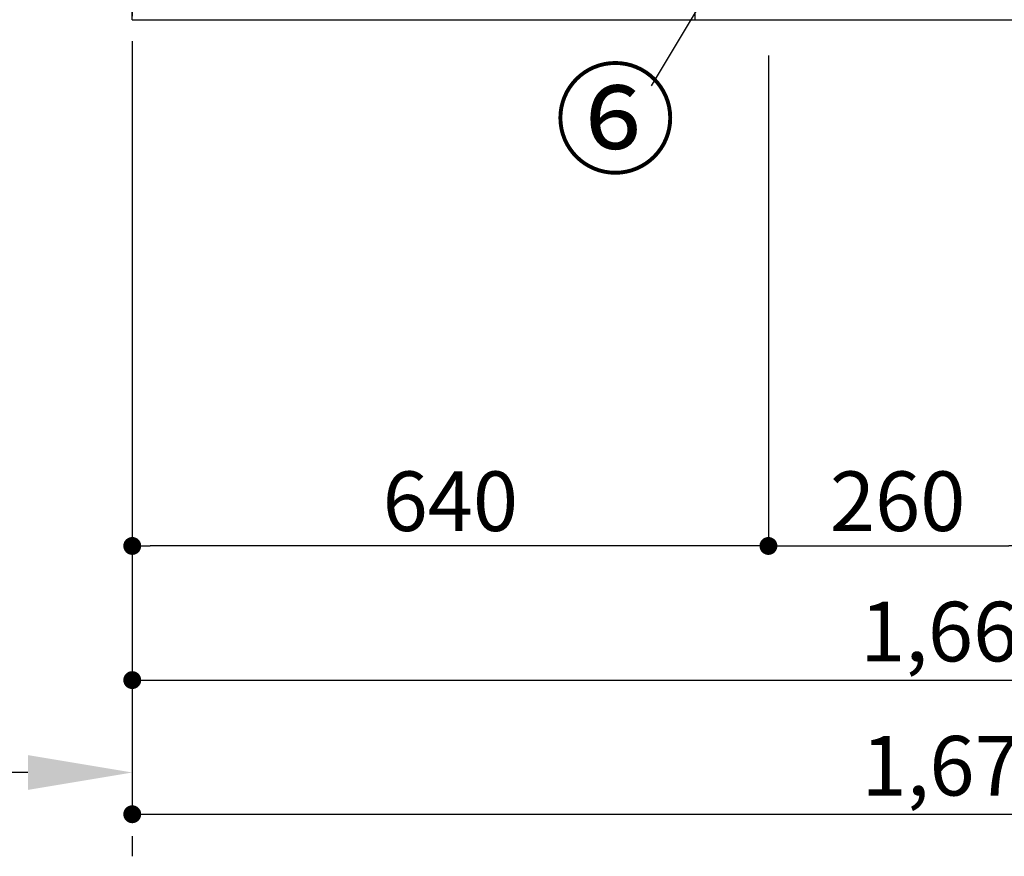
# Model space of a CAD drawing. Extents: x 0 to 26473, y -22065 to -13195.
# Drawn here: x 4027 to 5017, y -20847 to -20005 of the extents above; entities that cross this region are included whole.
import ezdxf

# ---------------------------------------------------------------- set-up
doc = ezdxf.new("R2010")
doc.units = 0
doc.header["$LTSCALE"] = 50
doc.header["$MEASUREMENT"] = 0
doc.linetypes.add('CENTER', pattern=[2, 1.25, -0.25, 0.25, -0.25])
doc.layers.get('0').update_dxf_attribs({"linetype": 'CONTINUOUS'})
doc.layers.get('DEFPOINTS').update_dxf_attribs({"color": 146, "linetype": 'CONTINUOUS'})
for name, color, linetype in [('111-壁仕上', 3, 'CONTINUOUS'), ('120-キャビネット（外）', 7, 'CONTINUOUS'), ('161-番号', 110, 'CONTINUOUS'), ('166-寸法B', 11, 'CONTINUOUS')]:
    doc.layers.add(name, color=color, linetype=linetype)
doc.styles.add('KH001', font='txt')
doc.dimstyles.new('KH1xx030', dxfattribs={"dimscale": 30, "dimtxt": 2, "dimasz": 0.6, "dimexe": 0.3, "dimexo": 1.2, "dimgap": 0.5, "dimtad": 3, "dimdec": 1, "dimdsep": 46, "dimlunit": 6, "dimtxsty": 'KH001', "dimblk": 'DOT', "dimcen": 1, "dimdle": 1, "dimclrd": 256, "dimclre": 256, "dimclrt": 256, "dimadec": 0, "dimazin": 0, "dimtfac": 1, "dimtdec": 1, "dimtix": 1, "dimtmove": 2, "dimatfit": 3, "dimldrblk": 'CLOSEDBLANK', "dimfxl": 1, "dimtolj": 1, "dimtzin": 0, "dimlwd": -1, "dimlwe": -1, "dimarcsym": 0})

# ---------------------------------------------------------------- blocks, each defined once
blk = doc.blocks.new('_Dot')
at = {"color": 0, "linetype": 'ByBlock', "lineweight": -2}
blk.add_line((-0.5, 0), (-1, 0), dxfattribs=at)
at = {"color": 0, "linetype": 'ByBlock', "const_width": 0.5}
blk.add_lwpolyline([(-0.25, 0, 1), (0.25, 0, 1)], format="xyb", close=True, dxfattribs=at)
blk = doc.blocks.new('*D177')
at = {"layer": '166-寸法B', "transparency": 16777216}
for p, q in [((4139.99, -20040.89), (4139.99, -20678.54)), ((5808.99, -20040.89), (5808.99, -20678.54)), ((4157.99, -20669.54), (5790.99, -20669.54))]:
    blk.add_line(p, q, dxfattribs=at)
at = {"layer": 'DEFPOINTS', "color": 0, "transparency": 16777216}
for p in [(4139.99, -20004.89), (5808.99, -20004.89), (5808.99, -20669.54)]:
    blk.add_point(p, dxfattribs=at)
at = {"layer": '166-寸法B', "transparency": 16777216, "xscale": 18, "yscale": 18, "zscale": 18, "rotation": 180}
blk.add_blockref('_Dot', (4139.99, -20669.54), dxfattribs=at)
at = {"layer": '166-寸法B', "transparency": 16777216, "xscale": 18, "yscale": 18, "zscale": 18}
blk.add_blockref('_Dot', (5808.99, -20669.54), dxfattribs=at)
at = {"layer": '166-寸法B', "transparency": 16777216, "insert": (4974.49, -20620.73), "char_height": 60, "attachment_point": 5, "style": 'KH001'}
blk.add_mtext('\\A1;1,669', dxfattribs=at)
blk = doc.blocks.new('_ClosedBlank')
at = {"color": 0, "linetype": 'ByBlock', "lineweight": -2}
for p, q in [((-1, 0.1667), (0, 0)), ((-1, 0.1667), (-1, -0.1667)), ((0, 0), (-1, -0.1667))]:
    blk.add_line(p, q, dxfattribs=at)
blk = doc.blocks.new('*D178')
at = {"layer": '166-寸法B', "transparency": 16777216}
for p, q in [((4779.99, -20040.89), (4779.99, -20543.54)), ((5039.99, -20040.89), (5039.99, -20543.54)), ((4797.99, -20534.54), (5021.99, -20534.54))]:
    blk.add_line(p, q, dxfattribs=at)
at = {"layer": 'DEFPOINTS', "color": 0, "transparency": 16777216}
for p in [(4779.99, -20004.89), (5039.99, -20004.89), (5039.99, -20534.54)]:
    blk.add_point(p, dxfattribs=at)
at = {"layer": '166-寸法B', "transparency": 16777216, "xscale": 18, "yscale": 18, "zscale": 18, "rotation": 180}
blk.add_blockref('_Dot', (4779.99, -20534.54), dxfattribs=at)
at = {"layer": '166-寸法B', "transparency": 16777216, "xscale": 18, "yscale": 18, "zscale": 18}
blk.add_blockref('_Dot', (5039.99, -20534.54), dxfattribs=at)
at = {"layer": '166-寸法B', "transparency": 16777216, "insert": (4909.99, -20489.54), "char_height": 60, "attachment_point": 5, "style": 'KH001'}
blk.add_mtext('\\A1;260', dxfattribs=at)
blk = doc.blocks.new('*D179')
at = {"layer": '166-寸法B', "transparency": 16777216}
for p, q in [((4139.99, -20040.89), (4139.99, -20543.54)), ((4779.99, -20040.89), (4779.99, -20543.54)), ((4761.99, -20534.54), (4157.99, -20534.54))]:
    blk.add_line(p, q, dxfattribs=at)
at = {"layer": 'DEFPOINTS', "color": 0, "transparency": 16777216}
for p in [(4139.99, -20004.89), (4779.99, -20004.89), (4139.99, -20534.54)]:
    blk.add_point(p, dxfattribs=at)
at = {"layer": '166-寸法B', "transparency": 16777216, "xscale": 18, "yscale": 18, "zscale": 18, "rotation": 180}
blk.add_blockref('_Dot', (4139.99, -20534.54), dxfattribs=at)
at = {"layer": '166-寸法B', "transparency": 16777216, "xscale": 18, "yscale": 18, "zscale": 18}
blk.add_blockref('_Dot', (4779.99, -20534.54), dxfattribs=at)
at = {"layer": '166-寸法B', "transparency": 16777216, "insert": (4459.99, -20489.54), "char_height": 60, "attachment_point": 5, "style": 'KH001'}
blk.add_mtext('\\A1;640', dxfattribs=at)
blk = doc.blocks.new('*D184')
at = {"layer": '166-寸法B', "transparency": 16777216}
for p, q in [((4139.99, -20040.89), (4139.99, -20813.54)), ((5811.99, -20040.89), (5811.99, -20813.54)), ((4157.99, -20804.54), (5793.99, -20804.54))]:
    blk.add_line(p, q, dxfattribs=at)
at = {"layer": 'DEFPOINTS', "color": 0, "transparency": 16777216}
for p in [(4139.99, -20004.89), (5811.99, -20004.89), (5811.99, -20804.54)]:
    blk.add_point(p, dxfattribs=at)
at = {"layer": '166-寸法B', "transparency": 16777216, "xscale": 18, "yscale": 18, "zscale": 18, "rotation": 180}
blk.add_blockref('_Dot', (4139.99, -20804.54), dxfattribs=at)
at = {"layer": '166-寸法B', "transparency": 16777216, "xscale": 18, "yscale": 18, "zscale": 18}
blk.add_blockref('_Dot', (5811.99, -20804.54), dxfattribs=at)
at = {"layer": '166-寸法B', "transparency": 16777216, "insert": (4975.99, -20755.73), "char_height": 60, "attachment_point": 5, "style": 'KH001'}
blk.add_mtext('\\A1;1,672', dxfattribs=at)
blk = doc.blocks.new('*D191')
at = {"layer": '166-寸法B', "transparency": 16777216}
for p, q in [((4139.99, -20732.54), (4139.99, -20759.54)), ((4034.99, -20762.54), (3443.02, -20762.54))]:
    blk.add_line(p, q, dxfattribs=at)
blk.add_solid([(4034.99, -20745.04), (4034.99, -20780.04), (4139.99, -20762.54)], dxfattribs=at)
at = {"layer": 'DEFPOINTS', "color": 0, "transparency": 16777216}
for p in [(3452.02, -20762.54), (4139.99, -20762.54), (3452.02, -20850.16)]:
    blk.add_point(p, dxfattribs=at)
at = {"layer": '166-寸法B', "transparency": 16777216, "insert": (3730.36, -20700.05), "char_height": 81, "attachment_point": 5, "style": 'KH001'}
blk.add_mtext('\\A1;基準位置 Ａ', dxfattribs=at)
blk = doc.blocks.new('_None')

msp = doc.modelspace()

# ---------------------------------------------------------------- linework, layer by layer
at = {"layer": '111-壁仕上', "color": 253, "linetype": 'CENTER', "ltscale": 2}
msp.add_line((4139.99, -16876.5), (4139.99, -20846.64), dxfattribs=at)
at = {"layer": '111-壁仕上', "ltscale": 2}
for q in [(4139.99, -17604.89), (6141.22, -20004.89)]:
    msp.add_line((4139.99, -20004.89), q, dxfattribs=at)
at = {"layer": '120-キャビネット（外）', "color": 6}
msp.add_lwpolyline([(5789.99, -19904.89), (4705.99, -19904.89), (4705.99, -20004.89), (5789.99, -20004.89)], close=True, dxfattribs=at)

# ---------------------------------------------------------------- texts
at = {"layer": '161-番号', "insert": (4687.34, -20060.37), "char_height": 90, "attachment_point": 3, "style": 'KH001'}
msp.add_mtext('⑥', dxfattribs=at)

# ---------------------------------------------------------------- dimensions: what is measured, and where the dimension line sits
at = {"layer": '166-寸法B'}
for base, p1, p2, picture, middle in [((5808.99, -20669.54), (4139.99, -20004.89), (5808.99, -20004.89), '*D177', (4974.49, -20620.73)), ((5811.99, -20804.54), (4139.99, -20004.89), (5811.99, -20004.89), '*D184', (4975.99, -20755.73)), ((5039.99, -20534.54), (4779.99, -20004.89), (5039.99, -20004.89), '*D178', (4909.99, -20489.54))]:
    dim = msp.add_linear_dim(base=base, p1=p1, p2=p2, dimstyle='KH1xx030', dxfattribs=at)
    dim.commit()
    dim.dimension.update_dxf_attribs({"geometry": picture, "text_midpoint": middle})
dim = msp.add_linear_dim(base=(4139.99, -20534.54), p1=(4779.99, -20004.89), p2=(4139.99, -20004.89), angle=180, dimstyle='KH1xx030', dxfattribs=at)
dim.commit()
dim.dimension.update_dxf_attribs({"geometry": '*D179', "text_midpoint": (4459.99, -20489.54)})
dim = msp.add_linear_dim(base=(3452.02, -20762.54), p1=(4139.99, -20762.54), p2=(3452.02, -20850.16), text='基準位置 Ａ', dimstyle='KH1xx030', override={"dimtxt": 2.7, "dimasz": 3.5, "dimexe": 0.1, "dimexo": 1, "dimblk2": 'None', "dimsah": 1, "dimdle": 0.3, "dimse2": 1}, dxfattribs=at)
dim.commit()
dim.dimension.update_dxf_attribs({"geometry": '*D191', "text_midpoint": (3730.36, -20700.05), "dimtype": 128})

# ---------------------------------------------------------------- leaders
at = {"layer": '161-番号'}
msp.add_leader([(4864.94, -19731.77), (4662.15, -20071.44)], dimstyle='KH1xx030', override={"dimasz": 2, "dimgap": 0.5, "dimtad": 1}, dxfattribs=at)

doc.saveas('drawing.dxf')
